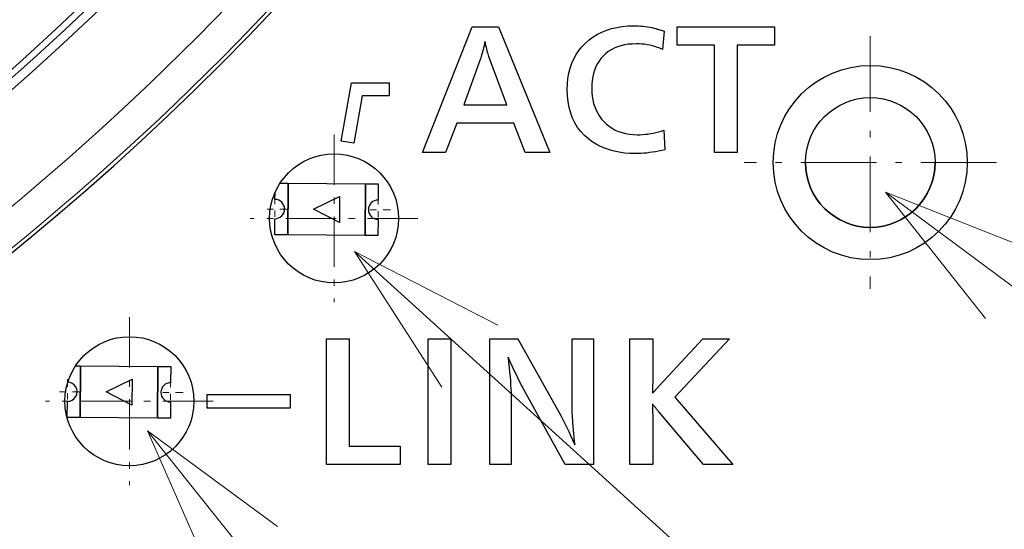
# Model space of a CAD drawing. Extents: x 30 to 821, y 12 to 573.
# Drawn here: x 168 to 183, y 236 to 244 of the extents above; entities that cross this region are included whole.
import ezdxf

# ---------------------------------------------------------------- set-up
doc = ezdxf.new("R2010")
doc.units = 0
doc.linetypes.add('DASHDOT', pattern=[18.5, 12, -3, 0.5, -3])
doc.layers.get('0').update_dxf_attribs({"lineweight": 13})

# ---------------------------------------------------------------- blocks, each defined once
blk = doc.blocks.new('BLOCK687')
at = {"color": 7, "linetype": 'DASHDOT', "lineweight": 15, "ltscale": 0.09784}
for p, q in [((40.5, -30.043192), (40.5, -33.956806)), ((42.456806, -32), (38.543194, -32))]:
    blk.add_line(p, q, dxfattribs=at)
blk = doc.blocks.new('BLOCK691')
at = {"color": 7, "linetype": 'DASHDOT', "lineweight": 15, "ltscale": 0.065}
for p, q in [((32.184513, -31.565744), (32.184513, -34.165745)), ((33.484512, -32.865746), (30.884514, -32.865746))]:
    blk.add_line(p, q, dxfattribs=at)
blk = doc.blocks.new('BLOCK692')
at = {"color": 7, "linetype": 'DASHDOT', "lineweight": 15, "ltscale": 0.065}
for p, q in [((29.011087, -34.398136), (29.011087, -36.998135)), ((30.311087, -35.698135), (27.711088, -35.698135))]:
    blk.add_line(p, q, dxfattribs=at)
blk = doc.blocks.new('BLOCK702')
at = {"color": 7, "linetype": 'DASHDOT', "lineweight": 15, "ltscale": 0.00975}
for p, q in [((29.649036, -35.365643), (29.649036, -35.755642)), ((29.844036, -35.560642), (29.454037, -35.560642))]:
    blk.add_line(p, q, dxfattribs=at)
blk = doc.blocks.new('BLOCK703')
at = {"color": 7, "linetype": 'DASHDOT', "lineweight": 15, "ltscale": 0.00975}
for p, q in [((28.049067, -35.355633), (28.049067, -35.745632)), ((28.244068, -35.550632), (27.854067, -35.550632))]:
    blk.add_line(p, q, dxfattribs=at)
blk = doc.blocks.new('BLOCK704')
at = {"color": 7, "linetype": 'DASHDOT', "lineweight": 15, "ltscale": 0.00975}
for p, q in [((32.866806, -32.535713), (32.866806, -32.925713)), ((33.061806, -32.730713), (32.671803, -32.730713))]:
    blk.add_line(p, q, dxfattribs=at)
blk = doc.blocks.new('BLOCK705')
at = {"color": 7, "linetype": 'DASHDOT', "lineweight": 15, "ltscale": 0.00975}
for p, q in [((31.266836, -32.525703), (31.266836, -32.915703)), ((31.461836, -32.720703), (31.071835, -32.720703))]:
    blk.add_line(p, q, dxfattribs=at)
blk = doc.blocks.new('BLOCK717')
at = {"color": 7, "lineweight": 15}
blk.add_line((40.737656, -32.45826), (70.346573, -54.477379), dxfattribs=at)
blk.add_lwpolyline([(43.061504, -33.380066), (40.737656, -32.45826), (42.289261, -34.418491)], dxfattribs=at)
blk = doc.blocks.new('BLOCK718')
at = {"color": 7, "lineweight": 15}
blk.add_line((32.501083, -33.378944), (62.456474, -60.49725), dxfattribs=at)
blk.add_lwpolyline([(34.725536, -34.519913), (32.501083, -33.378944), (33.857033, -35.479279)], dxfattribs=at)
blk = doc.blocks.new('BLOCK719')
at = {"color": 7, "lineweight": 15}
blk.add_line((29.291916, -36.158592), (54.928322, -68.16246), dxfattribs=at)
blk.add_lwpolyline([(31.306637, -37.63876), (29.291916, -36.158592), (30.296631, -38.447815)], dxfattribs=at)

msp = doc.modelspace()

# ---------------------------------------------------------------- linework, layer by layer
at = {"color": 7, "lineweight": 30, "ltscale": 0.052415}
msp.add_line((174.362, 241.716), (175.132, 243.666), dxfattribs=at)
at = {"color": 7, "lineweight": 30, "ltscale": 0.010212}
msp.add_line((175.132, 243.666), (175.541, 243.666), dxfattribs=at)
at = {"color": 7, "lineweight": 30, "ltscale": 0.052621}
msp.add_line((175.541, 243.666), (176.333, 241.716), dxfattribs=at)
at = {"color": 7, "lineweight": 30, "ltscale": 0.001949}
for p, q in [((177.074, 243.549), (177.144, 243.584)), ((176.651, 243.026), (176.676, 243.1))]:
    msp.add_line(p, q, dxfattribs=at)
at = {"color": 7, "lineweight": 30, "ltscale": 0.001975}
msp.add_line((177.144, 243.584), (177.217, 243.614), dxfattribs=at)
at = {"color": 7, "lineweight": 30, "ltscale": 0.002014}
msp.add_line((177.217, 243.614), (177.294, 243.638), dxfattribs=at)
at = {"color": 7, "lineweight": 30, "ltscale": 0.002064}
for p, q in [((177.294, 243.638), (177.374, 243.657)), ((176.617, 242.867), (176.631, 242.949))]:
    msp.add_line(p, q, dxfattribs=at)
at = {"color": 7, "lineweight": 30, "ltscale": 0.002126}
msp.add_line((177.374, 243.657), (177.458, 243.67), dxfattribs=at)
at = {"color": 7, "lineweight": 30, "ltscale": 0.002198}
msp.add_line((177.458, 243.67), (177.546, 243.678), dxfattribs=at)
at = {"color": 7, "lineweight": 30, "ltscale": 0.00228}
msp.add_line((177.546, 243.678), (177.637, 243.681), dxfattribs=at)
at = {"color": 7, "lineweight": 30, "ltscale": 0.000924}
msp.add_line((177.637, 243.681), (177.674, 243.681), dxfattribs=at)
at = {"color": 7, "lineweight": 30, "ltscale": 0.00091}
msp.add_line((177.674, 243.681), (177.71, 243.679), dxfattribs=at)
at = {"color": 7, "lineweight": 30, "ltscale": 0.000897}
msp.add_line((177.71, 243.679), (177.746, 243.677), dxfattribs=at)
at = {"color": 7, "lineweight": 30, "ltscale": 0.000885}
msp.add_line((177.746, 243.677), (177.782, 243.674), dxfattribs=at)
at = {"color": 7, "lineweight": 30, "ltscale": 0.000873}
msp.add_line((177.782, 243.674), (177.816, 243.67), dxfattribs=at)
at = {"color": 7, "lineweight": 30, "ltscale": 0.000862}
msp.add_line((177.816, 243.67), (177.85, 243.665), dxfattribs=at)
at = {"color": 7, "lineweight": 30, "ltscale": 0.000852}
msp.add_line((177.85, 243.665), (177.884, 243.659), dxfattribs=at)
at = {"color": 7, "lineweight": 30, "ltscale": 0.000842}
msp.add_line((177.884, 243.659), (177.917, 243.653), dxfattribs=at)
at = {"color": 7, "lineweight": 30, "ltscale": 0.000833}
msp.add_line((177.917, 243.653), (177.949, 243.645), dxfattribs=at)
at = {"color": 7, "lineweight": 30, "ltscale": 0.000825}
msp.add_line((177.949, 243.645), (177.981, 243.637), dxfattribs=at)
at = {"color": 7, "lineweight": 30, "ltscale": 0.000235}
for p, q in [((177.981, 243.637), (177.99, 243.634)), ((177.997, 237.736), (177.992, 237.744))]:
    msp.add_line(p, q, dxfattribs=at)
at = {"color": 7, "lineweight": 30, "ltscale": 0.000257}
for p, q in [((177.99, 243.634), (178, 243.631)), ((177.986, 237.752), (177.979, 237.76))]:
    msp.add_line(p, q, dxfattribs=at)
at = {"color": 7, "lineweight": 30, "ltscale": 0.000279}
for p, q in [((178, 243.631), (178.011, 243.628)), ((177.972, 237.768), (177.965, 237.777))]:
    msp.add_line(p, q, dxfattribs=at)
at = {"color": 7, "lineweight": 30, "ltscale": 0.000301}
for p, q in [((178.011, 243.628), (178.022, 243.625)), ((177.958, 237.785), (177.95, 237.795))]:
    msp.add_line(p, q, dxfattribs=at)
at = {"color": 7, "lineweight": 30, "ltscale": 0.000323}
msp.add_line((178.022, 243.625), (178.035, 243.621), dxfattribs=at)
at = {"color": 7, "lineweight": 30, "ltscale": 0.000345}
msp.add_line((178.035, 243.621), (178.048, 243.617), dxfattribs=at)
at = {"color": 7, "lineweight": 30, "ltscale": 0.000367}
msp.add_line((178.048, 243.617), (178.062, 243.612), dxfattribs=at)
at = {"color": 7, "lineweight": 30, "ltscale": 0.000389}
msp.add_line((178.062, 243.612), (178.077, 243.607), dxfattribs=at)
at = {"color": 7, "lineweight": 30, "ltscale": 0.000411}
msp.add_line((178.077, 243.607), (178.092, 243.602), dxfattribs=at)
at = {"color": 7, "lineweight": 30, "ltscale": 0.007055}
msp.add_line((178.109, 243.597), (178.082, 243.316), dxfattribs=at)
at = {"color": 7, "lineweight": 30, "ltscale": 0.000433}
msp.add_line((178.092, 243.602), (178.109, 243.597), dxfattribs=at)
at = {"color": 7, "lineweight": 30, "ltscale": 0.007169}
for p, q in [((178.31, 243.379), (178.31, 243.666)), ((179.82, 243.666), (179.82, 243.379)), ((174.013, 237.171), (174.013, 236.884))]:
    msp.add_line(p, q, dxfattribs=at)
at = {"color": 7, "lineweight": 30, "ltscale": 0.037747}
msp.add_line((178.31, 243.666), (179.82, 243.666), dxfattribs=at)
at = {"color": 7, "lineweight": 30, "ltscale": 0.000874}
msp.add_line((175.33, 243.44), (175.323, 243.406), dxfattribs=at)
at = {"color": 7, "lineweight": 30, "ltscale": 0.000861}
msp.add_line((175.337, 243.406), (175.33, 243.44), dxfattribs=at)
at = {"color": 7, "lineweight": 30, "ltscale": 0.001913}
msp.add_line((176.834, 243.357), (176.887, 243.412), dxfattribs=at)
at = {"color": 7, "lineweight": 30, "ltscale": 0.00195}
msp.add_line((176.887, 243.412), (176.946, 243.463), dxfattribs=at)
at = {"color": 7, "lineweight": 30, "ltscale": 0.001937}
msp.add_line((176.946, 243.463), (177.008, 243.509), dxfattribs=at)
at = {"color": 7, "lineweight": 30, "ltscale": 0.001936}
msp.add_line((177.008, 243.509), (177.074, 243.549), dxfattribs=at)
at = {"color": 7, "lineweight": 30, "ltscale": 0.000711}
msp.add_line((175.293, 243.282), (175.286, 243.255), dxfattribs=at)
at = {"color": 7, "lineweight": 30, "ltscale": 0.000743}
msp.add_line((175.301, 243.311), (175.293, 243.282), dxfattribs=at)
at = {"color": 7, "lineweight": 30, "ltscale": 0.000776}
msp.add_line((175.308, 243.341), (175.301, 243.311), dxfattribs=at)
at = {"color": 7, "lineweight": 30, "ltscale": 0.000809}
msp.add_line((175.316, 243.373), (175.308, 243.341), dxfattribs=at)
at = {"color": 7, "lineweight": 30, "ltscale": 0.000841}
msp.add_line((175.323, 243.406), (175.316, 243.373), dxfattribs=at)
at = {"color": 7, "lineweight": 30, "ltscale": 0.000812}
msp.add_line((175.344, 243.374), (175.337, 243.406), dxfattribs=at)
at = {"color": 7, "lineweight": 30, "ltscale": 0.000764}
msp.add_line((175.351, 243.345), (175.344, 243.374), dxfattribs=at)
at = {"color": 7, "lineweight": 30, "ltscale": 0.000716}
msp.add_line((175.358, 243.317), (175.351, 243.345), dxfattribs=at)
at = {"color": 7, "lineweight": 30, "ltscale": 0.000668}
msp.add_line((175.364, 243.291), (175.358, 243.317), dxfattribs=at)
at = {"color": 7, "lineweight": 30, "ltscale": 0.00062}
msp.add_line((175.371, 243.267), (175.364, 243.291), dxfattribs=at)
at = {"color": 7, "lineweight": 30, "ltscale": 0.000572}
msp.add_line((175.377, 243.245), (175.371, 243.267), dxfattribs=at)
at = {"color": 7, "lineweight": 30, "ltscale": 0.001882}
msp.add_line((176.744, 243.236), (176.786, 243.298), dxfattribs=at)
at = {"color": 7, "lineweight": 30, "ltscale": 0.00189}
for p, q in [((176.786, 243.298), (176.834, 243.357)), ((176.707, 243.17), (176.744, 243.236)), ((177.259, 241.758), (177.188, 241.783))]:
    msp.add_line(p, q, dxfattribs=at)
at = {"color": 7, "lineweight": 30, "ltscale": 0.001303}
msp.add_line((177.242, 243.281), (177.201, 243.249), dxfattribs=at)
at = {"color": 7, "lineweight": 30, "ltscale": 0.001309}
for p, q in [((177.287, 243.309), (177.242, 243.281)), ((177.201, 243.249), (177.163, 243.213))]:
    msp.add_line(p, q, dxfattribs=at)
at = {"color": 7, "lineweight": 30, "ltscale": 0.001325}
msp.add_line((177.334, 243.333), (177.287, 243.309), dxfattribs=at)
at = {"color": 7, "lineweight": 30, "ltscale": 0.001351}
msp.add_line((177.383, 243.354), (177.334, 243.333), dxfattribs=at)
at = {"color": 7, "lineweight": 30, "ltscale": 0.001387}
msp.add_line((177.436, 243.371), (177.383, 243.354), dxfattribs=at)
at = {"color": 7, "lineweight": 30, "ltscale": 0.001433}
msp.add_line((177.492, 243.384), (177.436, 243.371), dxfattribs=at)
at = {"color": 7, "lineweight": 30, "ltscale": 0.001486}
msp.add_line((177.551, 243.394), (177.492, 243.384), dxfattribs=at)
at = {"color": 7, "lineweight": 30, "ltscale": 0.001547}
msp.add_line((177.612, 243.399), (177.551, 243.394), dxfattribs=at)
at = {"color": 7, "lineweight": 30, "ltscale": 0.001614}
msp.add_line((177.677, 243.401), (177.612, 243.399), dxfattribs=at)
at = {"color": 7, "lineweight": 30, "ltscale": 0.001065}
msp.add_line((177.72, 243.4), (177.677, 243.401), dxfattribs=at)
at = {"color": 7, "lineweight": 30, "ltscale": 0.001055}
msp.add_line((177.762, 243.398), (177.72, 243.4), dxfattribs=at)
at = {"color": 7, "lineweight": 30, "ltscale": 0.001047}
msp.add_line((177.803, 243.394), (177.762, 243.398), dxfattribs=at)
at = {"color": 7, "lineweight": 30, "ltscale": 0.001041}
msp.add_line((177.845, 243.388), (177.803, 243.394), dxfattribs=at)
at = {"color": 7, "lineweight": 30, "ltscale": 0.001036}
msp.add_line((177.885, 243.38), (177.845, 243.388), dxfattribs=at)
at = {"color": 7, "lineweight": 30, "ltscale": 0.001034}
for p, q in [((177.926, 243.37), (177.885, 243.38)), ((178.005, 243.347), (177.965, 243.359))]:
    msp.add_line(p, q, dxfattribs=at)
at = {"color": 7, "lineweight": 30, "ltscale": 0.001033}
msp.add_line((177.965, 243.359), (177.926, 243.37), dxfattribs=at)
at = {"color": 7, "lineweight": 30, "ltscale": 0.001037}
for p, q in [((178.044, 243.332), (178.005, 243.347)), ((177.855, 242.004), (177.896, 242.011))]:
    msp.add_line(p, q, dxfattribs=at)
at = {"color": 7, "lineweight": 30, "ltscale": 0.001042}
msp.add_line((178.082, 243.316), (178.044, 243.332), dxfattribs=at)
at = {"color": 7, "lineweight": 30, "ltscale": 0.014485}
msp.add_line((178.89, 243.379), (178.31, 243.379), dxfattribs=at)
at = {"color": 7, "lineweight": 30, "ltscale": 0.041581}
for p, q in [((178.89, 241.716), (178.89, 243.379)), ((179.242, 243.379), (179.242, 241.716)), ((173.223, 238.834), (173.223, 237.171))]:
    msp.add_line(p, q, dxfattribs=at)
at = {"color": 7, "lineweight": 30, "ltscale": 0.014455}
msp.add_line((179.82, 243.379), (179.242, 243.379), dxfattribs=at)
at = {"color": 7, "lineweight": 30, "ltscale": 0.018708}
msp.add_line((175.255, 243.159), (175, 242.456), dxfattribs=at)
at = {"color": 7, "lineweight": 30, "ltscale": 0.000582}
for p, q in [((175.263, 243.181), (175.255, 243.159)), ((176.517, 237.621), (176.528, 237.6))]:
    msp.add_line(p, q, dxfattribs=at)
at = {"color": 7, "lineweight": 30, "ltscale": 0.000614}
for p, q in [((175.271, 243.204), (175.263, 243.181)), ((176.722, 237.217), (176.719, 237.241))]:
    msp.add_line(p, q, dxfattribs=at)
at = {"color": 7, "lineweight": 30, "ltscale": 0.000646}
msp.add_line((175.278, 243.229), (175.271, 243.204), dxfattribs=at)
at = {"color": 7, "lineweight": 30, "ltscale": 0.000678}
msp.add_line((175.286, 243.255), (175.278, 243.229), dxfattribs=at)
at = {"color": 7, "lineweight": 30, "ltscale": 0.000524}
msp.add_line((175.383, 243.225), (175.377, 243.245), dxfattribs=at)
at = {"color": 7, "lineweight": 30, "ltscale": 0.000476}
for p, q in [((175.389, 243.207), (175.383, 243.225)), ((177.929, 238.07), (177.928, 238.051))]:
    msp.add_line(p, q, dxfattribs=at)
at = {"color": 7, "lineweight": 30, "ltscale": 0.000429}
msp.add_line((175.395, 243.191), (175.389, 243.207), dxfattribs=at)
at = {"color": 7, "lineweight": 30, "ltscale": 0.0196}
msp.add_line((175.667, 242.456), (175.395, 243.191), dxfattribs=at)
at = {"color": 7, "lineweight": 30, "ltscale": 0.001912}
msp.add_line((176.676, 243.1), (176.707, 243.17), dxfattribs=at)
at = {"color": 7, "lineweight": 30, "ltscale": 0.001274}
msp.add_line((177.099, 243.134), (177.072, 243.091), dxfattribs=at)
at = {"color": 7, "lineweight": 30, "ltscale": 0.001269}
msp.add_line((177.129, 243.175), (177.099, 243.134), dxfattribs=at)
at = {"color": 7, "lineweight": 30, "ltscale": 0.001273}
msp.add_line((177.163, 243.213), (177.129, 243.175), dxfattribs=at)
at = {"color": 7, "lineweight": 30, "ltscale": 0.002}
msp.add_line((176.631, 242.949), (176.651, 243.026), dxfattribs=at)
at = {"color": 7, "lineweight": 30, "ltscale": 0.001347}
msp.add_line((177.03, 242.996), (177.014, 242.944), dxfattribs=at)
at = {"color": 7, "lineweight": 30, "ltscale": 0.001314}
msp.add_line((177.049, 243.044), (177.03, 242.996), dxfattribs=at)
at = {"color": 7, "lineweight": 30, "ltscale": 0.001289}
msp.add_line((177.072, 243.091), (177.049, 243.044), dxfattribs=at)
at = {"color": 7, "lineweight": 30, "ltscale": 0.002139}
msp.add_line((176.609, 242.782), (176.617, 242.867), dxfattribs=at)
at = {"color": 7, "lineweight": 30, "ltscale": 0.001492}
msp.add_line((176.992, 242.833), (176.987, 242.774), dxfattribs=at)
at = {"color": 7, "lineweight": 30, "ltscale": 0.001437}
msp.add_line((177.001, 242.89), (176.992, 242.833), dxfattribs=at)
at = {"color": 7, "lineweight": 30, "ltscale": 0.001388}
msp.add_line((177.014, 242.944), (177.001, 242.89), dxfattribs=at)
at = {"color": 7, "lineweight": 30, "ltscale": 0.022869}
msp.add_line((173.1, 241.896), (173.259, 242.797), dxfattribs=at)
at = {"color": 7, "lineweight": 30, "ltscale": 0.014598}
msp.add_line((173.259, 242.797), (173.843, 242.797), dxfattribs=at)
at = {"color": 7, "lineweight": 30, "ltscale": 0.005}
for p, q in [((173.843, 242.797), (173.843, 242.597)), ((173.297, 241.862), (173.1, 241.896)), ((173.475, 241.233), (173.675, 241.232)), ((172.27, 240.441), (172.07, 240.442)), ((173.67, 240.432), (173.47, 240.433)), ((170.257, 238.404), (170.457, 238.402)), ((171.016, 237.965), (171.016, 237.765)), ((172.316, 237.765), (172.316, 237.965)), ((169.052, 237.611), (168.852, 237.612)), ((170.452, 237.602), (170.252, 237.604))]:
    msp.add_line(p, q, dxfattribs=at)
at = {"color": 7, "lineweight": 30, "ltscale": 0.002224}
msp.add_line((176.606, 242.693), (176.609, 242.782), dxfattribs=at)
at = {"color": 7, "lineweight": 30, "ltscale": 0.002452}
msp.add_line((176.609, 242.595), (176.606, 242.693), dxfattribs=at)
at = {"color": 7, "lineweight": 30, "ltscale": 0.001554}
msp.add_line((176.987, 242.774), (176.985, 242.712), dxfattribs=at)
at = {"color": 7, "lineweight": 30, "ltscale": 0.001562}
msp.add_line((176.985, 242.712), (176.987, 242.649), dxfattribs=at)
at = {"color": 7, "lineweight": 30, "ltscale": 0.001507}
msp.add_line((176.987, 242.649), (176.993, 242.589), dxfattribs=at)
at = {"color": 7, "lineweight": 30, "ltscale": 0.018674}
msp.add_line((173.426, 242.597), (173.297, 241.862), dxfattribs=at)
at = {"color": 7, "lineweight": 30, "ltscale": 0.010402}
msp.add_line((173.843, 242.597), (173.426, 242.597), dxfattribs=at)
at = {"color": 7, "lineweight": 30, "ltscale": 0.002344}
msp.add_line((176.619, 242.502), (176.609, 242.595), dxfattribs=at)
at = {"color": 7, "lineweight": 30, "ltscale": 0.002249}
msp.add_line((176.636, 242.413), (176.619, 242.502), dxfattribs=at)
at = {"color": 7, "lineweight": 30, "ltscale": 0.001459}
msp.add_line((176.993, 242.589), (177.002, 242.532), dxfattribs=at)
at = {"color": 7, "lineweight": 30, "ltscale": 0.001418}
msp.add_line((177.002, 242.532), (177.015, 242.477), dxfattribs=at)
at = {"color": 7, "lineweight": 30, "ltscale": 0.016679}
msp.add_line((175, 242.456), (175.667, 242.456), dxfattribs=at)
at = {"color": 7, "lineweight": 30, "ltscale": 0.002169}
msp.add_line((176.659, 242.33), (176.636, 242.413), dxfattribs=at)
at = {"color": 7, "lineweight": 30, "ltscale": 0.001384}
msp.add_line((177.015, 242.477), (177.032, 242.424), dxfattribs=at)
at = {"color": 7, "lineweight": 30, "ltscale": 0.00136}
msp.add_line((177.032, 242.424), (177.053, 242.374), dxfattribs=at)
at = {"color": 7, "lineweight": 30, "ltscale": 0.001344}
msp.add_line((177.053, 242.374), (177.078, 242.326), dxfattribs=at)
at = {"color": 7, "lineweight": 30, "ltscale": 0.002105}
msp.add_line((176.688, 242.251), (176.659, 242.33), dxfattribs=at)
at = {"color": 7, "lineweight": 30, "ltscale": 0.00206}
msp.add_line((176.724, 242.177), (176.688, 242.251), dxfattribs=at)
at = {"color": 7, "lineweight": 30, "ltscale": 0.001337}
msp.add_line((177.078, 242.326), (177.106, 242.28), dxfattribs=at)
at = {"color": 7, "lineweight": 30, "ltscale": 0.00134}
msp.add_line((177.106, 242.28), (177.138, 242.237), dxfattribs=at)
at = {"color": 7, "lineweight": 30, "ltscale": 0.001352}
msp.add_line((177.138, 242.237), (177.174, 242.197), dxfattribs=at)
at = {"color": 7, "lineweight": 30, "ltscale": 0.001398}
msp.add_line((177.174, 242.197), (177.214, 242.158), dxfattribs=at)
at = {"color": 7, "lineweight": 30, "ltscale": 0.012141}
msp.add_line((174.891, 242.17), (174.719, 241.716), dxfattribs=at)
at = {"color": 7, "lineweight": 30, "ltscale": 0.022122}
msp.add_line((175.776, 242.17), (174.891, 242.17), dxfattribs=at)
at = {"color": 7, "lineweight": 30, "ltscale": 0.012173}
msp.add_line((175.952, 241.716), (175.776, 242.17), dxfattribs=at)
at = {"color": 7, "lineweight": 30, "ltscale": 0.002034}
msp.add_line((176.767, 242.108), (176.724, 242.177), dxfattribs=at)
at = {"color": 7, "lineweight": 30, "ltscale": 0.002029}
msp.add_line((176.816, 242.043), (176.767, 242.108), dxfattribs=at)
at = {"color": 7, "lineweight": 30, "ltscale": 0.002044}
msp.add_line((176.872, 241.984), (176.816, 242.043), dxfattribs=at)
at = {"color": 7, "lineweight": 30, "ltscale": 0.001379}
msp.add_line((177.214, 242.158), (177.257, 242.124), dxfattribs=at)
at = {"color": 7, "lineweight": 30, "ltscale": 0.001371}
msp.add_line((177.257, 242.124), (177.303, 242.093), dxfattribs=at)
at = {"color": 7, "lineweight": 30, "ltscale": 0.001373}
msp.add_line((177.303, 242.093), (177.351, 242.066), dxfattribs=at)
at = {"color": 7, "lineweight": 30, "ltscale": 0.001385}
msp.add_line((177.351, 242.066), (177.401, 242.044), dxfattribs=at)
at = {"color": 7, "lineweight": 30, "ltscale": 0.001408}
msp.add_line((177.401, 242.044), (177.455, 242.026), dxfattribs=at)
at = {"color": 7, "lineweight": 30, "ltscale": 0.001073}
msp.add_line((177.979, 242.028), (178.02, 242.038), dxfattribs=at)
at = {"color": 7, "lineweight": 30, "ltscale": 0.001087}
msp.add_line((178.02, 242.038), (178.062, 242.05), dxfattribs=at)
at = {"color": 7, "lineweight": 30, "ltscale": 0.001102}
msp.add_line((178.062, 242.05), (178.104, 242.063), dxfattribs=at)
at = {"color": 7, "lineweight": 30, "ltscale": 0.007559}
msp.add_line((178.104, 242.063), (178.119, 241.761), dxfattribs=at)
at = {"color": 7, "lineweight": 30, "ltscale": 0.002078}
msp.add_line((176.935, 241.929), (176.872, 241.984), dxfattribs=at)
at = {"color": 7, "lineweight": 30, "ltscale": 0.00182}
msp.add_line((176.993, 241.885), (176.935, 241.929), dxfattribs=at)
at = {"color": 7, "lineweight": 30, "ltscale": 0.001822}
msp.add_line((177.055, 241.847), (176.993, 241.885), dxfattribs=at)
at = {"color": 7, "lineweight": 30, "ltscale": 0.001441}
msp.add_line((177.455, 242.026), (177.51, 242.012), dxfattribs=at)
at = {"color": 7, "lineweight": 30, "ltscale": 0.001482}
msp.add_line((177.51, 242.012), (177.569, 242.001), dxfattribs=at)
at = {"color": 7, "lineweight": 30, "ltscale": 0.001532}
msp.add_line((177.569, 242.001), (177.63, 241.995), dxfattribs=at)
at = {"color": 7, "lineweight": 30, "ltscale": 0.00159}
msp.add_line((177.63, 241.995), (177.693, 241.993), dxfattribs=at)
at = {"color": 7, "lineweight": 30, "ltscale": 0.001003}
msp.add_line((177.693, 241.993), (177.733, 241.994), dxfattribs=at)
at = {"color": 7, "lineweight": 30, "ltscale": 0.00101}
msp.add_line((177.733, 241.994), (177.774, 241.996), dxfattribs=at)
at = {"color": 7, "lineweight": 30, "ltscale": 0.001018}
msp.add_line((177.774, 241.996), (177.814, 242), dxfattribs=at)
at = {"color": 7, "lineweight": 30, "ltscale": 0.001027}
msp.add_line((177.814, 242), (177.855, 242.004), dxfattribs=at)
at = {"color": 7, "lineweight": 30, "ltscale": 0.001048}
msp.add_line((177.896, 242.011), (177.937, 242.018), dxfattribs=at)
at = {"color": 7, "lineweight": 30, "ltscale": 0.00106}
msp.add_line((177.937, 242.018), (177.979, 242.028), dxfattribs=at)
at = {"color": 7, "lineweight": 30, "ltscale": 0.001834}
msp.add_line((177.12, 241.812), (177.055, 241.847), dxfattribs=at)
at = {"color": 7, "lineweight": 30, "ltscale": 0.001857}
msp.add_line((177.188, 241.783), (177.12, 241.812), dxfattribs=at)
at = {"color": 7, "lineweight": 30, "ltscale": 0.001933}
msp.add_line((177.334, 241.737), (177.259, 241.758), dxfattribs=at)
at = {"color": 7, "lineweight": 30, "ltscale": 0.001984}
msp.add_line((177.412, 241.721), (177.334, 241.737), dxfattribs=at)
at = {"color": 7, "lineweight": 30, "ltscale": 0.001182}
msp.add_line((177.975, 241.73), (177.929, 241.722), dxfattribs=at)
at = {"color": 7, "lineweight": 30, "ltscale": 0.001205}
msp.add_line((178.023, 241.74), (177.975, 241.73), dxfattribs=at)
at = {"color": 7, "lineweight": 30, "ltscale": 0.001229}
msp.add_line((178.071, 241.75), (178.023, 241.74), dxfattribs=at)
at = {"color": 7, "lineweight": 30, "ltscale": 0.001254}
msp.add_line((178.119, 241.761), (178.071, 241.75), dxfattribs=at)
at = {"color": 7, "lineweight": 30, "ltscale": 0.008925}
msp.add_line((174.719, 241.716), (174.362, 241.716), dxfattribs=at)
at = {"color": 7, "lineweight": 30, "ltscale": 0.009539}
msp.add_line((176.333, 241.716), (175.952, 241.716), dxfattribs=at)
at = {"color": 7, "lineweight": 30, "ltscale": 0.002043}
msp.add_line((177.493, 241.71), (177.412, 241.721), dxfattribs=at)
at = {"color": 7, "lineweight": 30, "ltscale": 0.002111}
msp.add_line((177.577, 241.703), (177.493, 241.71), dxfattribs=at)
at = {"color": 7, "lineweight": 30, "ltscale": 0.002185}
msp.add_line((177.664, 241.701), (177.577, 241.703), dxfattribs=at)
at = {"color": 7, "lineweight": 30, "ltscale": 0.001057}
for p, q in [((177.706, 241.701), (177.664, 241.701)), ((176.693, 237.525), (176.69, 237.568))]:
    msp.add_line(p, q, dxfattribs=at)
at = {"color": 7, "lineweight": 30, "ltscale": 0.001076}
msp.add_line((177.749, 241.703), (177.706, 241.701), dxfattribs=at)
at = {"color": 7, "lineweight": 30, "ltscale": 0.001096}
msp.add_line((177.793, 241.706), (177.749, 241.703), dxfattribs=at)
at = {"color": 7, "lineweight": 30, "ltscale": 0.001116}
msp.add_line((177.838, 241.71), (177.793, 241.706), dxfattribs=at)
at = {"color": 7, "lineweight": 30, "ltscale": 0.001137}
msp.add_line((177.883, 241.716), (177.838, 241.71), dxfattribs=at)
at = {"color": 7, "lineweight": 30, "ltscale": 0.00116}
msp.add_line((177.929, 241.722), (177.883, 241.716), dxfattribs=at)
at = {"color": 7, "lineweight": 30, "ltscale": 0.008808}
for p, q in [((179.242, 241.716), (178.89, 241.716)), ((172.871, 238.834), (173.223, 238.834)), ((174.449, 238.834), (174.801, 238.834)), ((177.578, 238.834), (177.931, 238.834)), ((174.801, 236.884), (174.449, 236.884)), ((177.931, 236.884), (177.578, 236.884))]:
    msp.add_line(p, q, dxfattribs=at)
at = {"color": 7, "lineweight": 30, "ltscale": 0.003089}
msp.add_line((172.151, 241.242), (172.275, 241.241), dxfattribs=at)
at = {"color": 7, "lineweight": 30, "ltscale": 0.02}
for p, q in [((172.27, 240.441), (172.275, 241.241)), ((172.275, 241.241), (172.27, 240.441)), ((173.47, 240.433), (173.475, 241.233)), ((173.475, 241.233), (173.47, 240.433)), ((169.052, 237.611), (169.057, 238.411)), ((169.057, 238.411), (169.052, 237.611)), ((170.252, 237.604), (170.257, 238.404)), ((170.257, 238.404), (170.252, 237.604))]:
    msp.add_line(p, q, dxfattribs=at)
at = {"color": 7, "lineweight": 30, "ltscale": 0.03}
for p, q in [((172.275, 241.241), (173.475, 241.233)), ((173.47, 240.433), (172.27, 240.441)), ((169.057, 238.411), (170.257, 238.404)), ((170.252, 237.604), (169.052, 237.611))]:
    msp.add_line(p, q, dxfattribs=at)
at = {"color": 7, "lineweight": 30, "ltscale": 0.00625}
for p, q in [((173.675, 241.232), (173.673, 240.982)), ((172.07, 240.442), (172.071, 240.692)), ((173.671, 240.682), (173.67, 240.432)), ((170.457, 238.402), (170.455, 238.152)), ((168.852, 237.612), (168.854, 237.862)), ((170.454, 237.852), (170.452, 237.602))]:
    msp.add_line(p, q, dxfattribs=at)
at = {"color": 7, "lineweight": 30, "ltscale": 0.002649}
msp.add_line((172.073, 240.992), (172.074, 241.098), dxfattribs=at)
at = {"color": 7, "lineweight": 30, "ltscale": 0.01118}
for p, q in [((172.672, 240.838), (173.073, 241.036)), ((173.071, 240.636), (172.672, 240.838)), ((169.454, 238.009), (169.856, 238.206)), ((169.853, 237.806), (169.454, 238.009))]:
    msp.add_line(p, q, dxfattribs=at)
at = {"color": 7, "lineweight": 30, "ltscale": 0.01}
for p, q in [((173.073, 241.036), (173.071, 240.636)), ((169.856, 238.206), (169.853, 237.806))]:
    msp.add_line(p, q, dxfattribs=at)
at = {"color": 7, "lineweight": 30, "ltscale": 0.04875}
for p, q in [((172.871, 236.884), (172.871, 238.834)), ((174.449, 236.884), (174.449, 238.834)), ((174.801, 238.834), (174.801, 236.884)), ((175.405, 236.884), (175.405, 238.834)), ((177.013, 238.834), (177.013, 236.884)), ((177.578, 236.884), (177.578, 238.834))]:
    msp.add_line(p, q, dxfattribs=at)
at = {"color": 7, "lineweight": 30, "ltscale": 0.010798}
msp.add_line((175.405, 238.834), (175.837, 238.834), dxfattribs=at)
at = {"color": 7, "lineweight": 30, "ltscale": 0.03439}
msp.add_line((175.837, 238.834), (176.51, 237.635), dxfattribs=at)
at = {"color": 7, "lineweight": 30, "ltscale": 0.026219}
msp.add_line((176.682, 237.786), (176.682, 238.834), dxfattribs=at)
at = {"color": 7, "lineweight": 30, "ltscale": 0.008281}
for p, q in [((176.682, 238.834), (177.013, 238.834)), ((175.736, 236.884), (175.405, 236.884))]:
    msp.add_line(p, q, dxfattribs=at)
at = {"color": 7, "lineweight": 30, "ltscale": 0.016738}
msp.add_line((177.931, 238.834), (177.931, 238.165), dxfattribs=at)
at = {"color": 7, "lineweight": 30, "ltscale": 0.024786}
msp.add_line((178.036, 238.106), (178.709, 238.834), dxfattribs=at)
at = {"color": 7, "lineweight": 30, "ltscale": 0.031033}
msp.add_line((179.123, 238.834), (178.275, 237.928), dxfattribs=at)
at = {"color": 7, "lineweight": 30, "ltscale": 0.010359}
msp.add_line((178.709, 238.834), (179.123, 238.834), dxfattribs=at)
at = {"color": 7, "lineweight": 30, "ltscale": 0.002171}
msp.add_line((175.724, 238.467), (175.687, 238.545), dxfattribs=at)
at = {"color": 7, "lineweight": 30, "ltscale": 0.002022}
msp.add_line((175.687, 238.545), (175.696, 238.465), dxfattribs=at)
at = {"color": 7, "lineweight": 30, "ltscale": 0.001945}
msp.add_line((168.979, 238.411), (169.057, 238.411), dxfattribs=at)
at = {"color": 7, "lineweight": 30, "ltscale": 0.00193}
msp.add_line((175.696, 238.465), (175.705, 238.388), dxfattribs=at)
at = {"color": 7, "lineweight": 30, "ltscale": 0.001837}
msp.add_line((175.705, 238.388), (175.712, 238.315), dxfattribs=at)
at = {"color": 7, "lineweight": 30, "ltscale": 0.001974}
msp.add_line((175.758, 238.396), (175.724, 238.467), dxfattribs=at)
at = {"color": 7, "lineweight": 30, "ltscale": 0.001778}
msp.add_line((175.789, 238.332), (175.758, 238.396), dxfattribs=at)
at = {"color": 7, "lineweight": 30, "ltscale": 0.001744}
msp.add_line((175.712, 238.315), (175.718, 238.246), dxfattribs=at)
at = {"color": 7, "lineweight": 30, "ltscale": 0.001652}
msp.add_line((175.718, 238.246), (175.724, 238.18), dxfattribs=at)
at = {"color": 7, "lineweight": 30, "ltscale": 0.00158}
msp.add_line((175.817, 238.275), (175.789, 238.332), dxfattribs=at)
at = {"color": 7, "lineweight": 30, "ltscale": 0.001383}
msp.add_line((175.841, 238.225), (175.817, 238.275), dxfattribs=at)
at = {"color": 7, "lineweight": 30, "ltscale": 0.001187}
msp.add_line((175.862, 238.182), (175.841, 238.225), dxfattribs=at)
at = {"color": 7, "lineweight": 30, "ltscale": 0.001559}
msp.add_line((175.724, 238.18), (175.728, 238.118), dxfattribs=at)
at = {"color": 7, "lineweight": 30, "ltscale": 0.001467}
msp.add_line((175.728, 238.118), (175.732, 238.059), dxfattribs=at)
at = {"color": 7, "lineweight": 30, "ltscale": 0.00099}
msp.add_line((175.879, 238.147), (175.862, 238.182), dxfattribs=at)
at = {"color": 7, "lineweight": 30, "ltscale": 0.000793}
msp.add_line((175.893, 238.118), (175.879, 238.147), dxfattribs=at)
at = {"color": 7, "lineweight": 30, "ltscale": 0.000596}
msp.add_line((175.904, 238.097), (175.893, 238.118), dxfattribs=at)
at = {"color": 7, "lineweight": 30, "ltscale": 0.000399}
msp.add_line((175.912, 238.083), (175.904, 238.097), dxfattribs=at)
at = {"color": 7, "lineweight": 30, "ltscale": 0.034194}
msp.add_line((176.571, 236.884), (175.912, 238.083), dxfattribs=at)
at = {"color": 7, "lineweight": 30, "ltscale": 0.000453}
msp.add_line((177.93, 238.088), (177.929, 238.07), dxfattribs=at)
at = {"color": 7, "lineweight": 30, "ltscale": 0.000385}
msp.add_line((177.931, 238.137), (177.93, 238.121), dxfattribs=at)
at = {"color": 7, "lineweight": 30, "ltscale": 0.000408}
msp.add_line((177.93, 238.121), (177.93, 238.105), dxfattribs=at)
at = {"color": 7, "lineweight": 30, "ltscale": 0.000431}
msp.add_line((177.93, 238.105), (177.93, 238.088), dxfattribs=at)
at = {"color": 7, "lineweight": 30, "ltscale": 0.000339}
msp.add_line((177.931, 238.165), (177.931, 238.151), dxfattribs=at)
at = {"color": 7, "lineweight": 30, "ltscale": 0.000362}
msp.add_line((177.931, 238.151), (177.931, 238.137), dxfattribs=at)
at = {"color": 7, "lineweight": 30, "ltscale": 0.003043}
msp.add_line((177.953, 238.017), (178.036, 238.106), dxfattribs=at)
at = {"color": 7, "lineweight": 30, "ltscale": 0.0325}
for p, q in [((172.316, 237.965), (171.016, 237.965)), ((171.016, 237.765), (172.316, 237.765))]:
    msp.add_line(p, q, dxfattribs=at)
at = {"color": 7, "lineweight": 30, "ltscale": 0.001375}
msp.add_line((175.732, 238.059), (175.734, 238.004), dxfattribs=at)
at = {"color": 7, "lineweight": 30, "ltscale": 0.001284}
msp.add_line((175.734, 238.004), (175.736, 237.953), dxfattribs=at)
at = {"color": 7, "lineweight": 30, "ltscale": 0.001193}
msp.add_line((175.736, 237.953), (175.736, 237.905), dxfattribs=at)
at = {"color": 7, "lineweight": 30, "ltscale": 0.000545}
msp.add_line((177.927, 238.01), (177.926, 237.988), dxfattribs=at)
at = {"color": 7, "lineweight": 30, "ltscale": 0.000497}
msp.add_line((177.926, 237.988), (177.94, 238.002), dxfattribs=at)
at = {"color": 7, "lineweight": 30, "ltscale": 0.000522}
msp.add_line((177.928, 238.031), (177.927, 238.01), dxfattribs=at)
at = {"color": 7, "lineweight": 30, "ltscale": 0.000499}
msp.add_line((177.928, 238.051), (177.928, 238.031), dxfattribs=at)
at = {"color": 7, "lineweight": 30, "ltscale": 0.000498}
msp.add_line((177.94, 238.002), (177.953, 238.017), dxfattribs=at)
at = {"color": 7, "lineweight": 30, "ltscale": 0.034424}
msp.add_line((178.275, 237.928), (179.173, 236.884), dxfattribs=at)
at = {"color": 7, "lineweight": 30, "ltscale": 0.025516}
msp.add_line((175.736, 237.905), (175.736, 236.884), dxfattribs=at)
at = {"color": 7, "lineweight": 30, "ltscale": 0.000805}
msp.add_line((176.682, 237.753), (176.682, 237.786), dxfattribs=at)
at = {"color": 7, "lineweight": 30, "ltscale": 0.000335}
msp.add_line((177.934, 237.814), (177.925, 237.824), dxfattribs=at)
at = {"color": 7, "lineweight": 30, "ltscale": 0.000207}
msp.add_line((177.925, 237.824), (177.926, 237.816), dxfattribs=at)
at = {"color": 7, "lineweight": 30, "ltscale": 0.000641}
msp.add_line((177.926, 237.816), (177.927, 237.79), dxfattribs=at)
at = {"color": 7, "lineweight": 30, "ltscale": 0.000587}
msp.add_line((177.927, 237.79), (177.928, 237.767), dxfattribs=at)
at = {"color": 7, "lineweight": 30, "ltscale": 0.000534}
msp.add_line((177.928, 237.767), (177.928, 237.746), dxfattribs=at)
at = {"color": 7, "lineweight": 30, "ltscale": 0.000324}
msp.add_line((177.942, 237.804), (177.934, 237.814), dxfattribs=at)
at = {"color": 7, "lineweight": 30, "ltscale": 0.000313}
msp.add_line((177.95, 237.795), (177.942, 237.804), dxfattribs=at)
at = {"color": 7, "lineweight": 30, "ltscale": 0.00029}
msp.add_line((177.965, 237.777), (177.958, 237.785), dxfattribs=at)
at = {"color": 7, "lineweight": 30, "ltscale": 0.000268}
for p, q in [((177.979, 237.76), (177.972, 237.768)), ((177.93, 237.681), (177.931, 237.671))]:
    msp.add_line(p, q, dxfattribs=at)
at = {"color": 7, "lineweight": 30, "ltscale": 0.000397}
msp.add_line((176.51, 237.635), (176.517, 237.621), dxfattribs=at)
at = {"color": 7, "lineweight": 30, "ltscale": 0.000847}
msp.add_line((176.683, 237.72), (176.682, 237.753), dxfattribs=at)
at = {"color": 7, "lineweight": 30, "ltscale": 0.000889}
msp.add_line((176.684, 237.684), (176.683, 237.72), dxfattribs=at)
at = {"color": 7, "lineweight": 30, "ltscale": 0.00093}
msp.add_line((176.686, 237.647), (176.684, 237.684), dxfattribs=at)
at = {"color": 7, "lineweight": 30, "ltscale": 0.000973}
msp.add_line((176.688, 237.608), (176.686, 237.647), dxfattribs=at)
at = {"color": 7, "lineweight": 30, "ltscale": 0.001015}
msp.add_line((176.69, 237.568), (176.688, 237.608), dxfattribs=at)
at = {"color": 7, "lineweight": 30, "ltscale": 0.000481}
msp.add_line((177.928, 237.746), (177.929, 237.726), dxfattribs=at)
at = {"color": 7, "lineweight": 30, "ltscale": 0.000428}
msp.add_line((177.929, 237.726), (177.93, 237.709), dxfattribs=at)
at = {"color": 7, "lineweight": 30, "ltscale": 0.000374}
msp.add_line((177.93, 237.709), (177.93, 237.694), dxfattribs=at)
at = {"color": 7, "lineweight": 30, "ltscale": 0.000321}
msp.add_line((177.93, 237.694), (177.93, 237.681), dxfattribs=at)
at = {"color": 7, "lineweight": 30, "ltscale": 0.000215}
msp.add_line((177.931, 237.671), (177.931, 237.662), dxfattribs=at)
at = {"color": 7, "lineweight": 30, "ltscale": 0.000161}
msp.add_line((177.931, 237.662), (177.931, 237.656), dxfattribs=at)
at = {"color": 7, "lineweight": 30, "ltscale": 0.019283}
msp.add_line((177.931, 237.656), (177.931, 236.884), dxfattribs=at)
at = {"color": 7, "lineweight": 30, "ltscale": 0.000246}
msp.add_line((177.992, 237.744), (177.986, 237.752), dxfattribs=at)
at = {"color": 7, "lineweight": 30, "ltscale": 0.000205}
msp.add_line((178.002, 237.73), (177.997, 237.736), dxfattribs=at)
at = {"color": 7, "lineweight": 30, "ltscale": 0.00019}
msp.add_line((178.007, 237.724), (178.002, 237.73), dxfattribs=at)
at = {"color": 7, "lineweight": 30, "ltscale": 0.000175}
msp.add_line((178.011, 237.718), (178.007, 237.724), dxfattribs=at)
at = {"color": 7, "lineweight": 30, "ltscale": 0.000159}
msp.add_line((178.015, 237.713), (178.011, 237.718), dxfattribs=at)
at = {"color": 7, "lineweight": 30, "ltscale": 0.000144}
msp.add_line((178.019, 237.709), (178.015, 237.713), dxfattribs=at)
at = {"color": 7, "lineweight": 30, "ltscale": 0.000128}
msp.add_line((178.022, 237.705), (178.019, 237.709), dxfattribs=at)
at = {"color": 7, "lineweight": 30, "ltscale": 0.000113}
msp.add_line((178.024, 237.701), (178.022, 237.705), dxfattribs=at)
at = {"color": 7, "lineweight": 30, "ltscale": 9.7e-05}
msp.add_line((178.027, 237.698), (178.024, 237.701), dxfattribs=at)
at = {"color": 7, "lineweight": 30, "ltscale": 8.2e-05}
msp.add_line((178.029, 237.695), (178.027, 237.698), dxfattribs=at)
at = {"color": 7, "lineweight": 30, "ltscale": 6.6e-05}
msp.add_line((178.03, 237.693), (178.029, 237.695), dxfattribs=at)
at = {"color": 7, "lineweight": 30, "ltscale": 0.02655}
msp.add_line((178.718, 236.884), (178.03, 237.693), dxfattribs=at)
at = {"color": 7, "lineweight": 30, "ltscale": 0.000768}
msp.add_line((176.528, 237.6), (176.542, 237.573), dxfattribs=at)
at = {"color": 7, "lineweight": 30, "ltscale": 0.000953}
msp.add_line((176.542, 237.573), (176.559, 237.538), dxfattribs=at)
at = {"color": 7, "lineweight": 30, "ltscale": 0.001139}
msp.add_line((176.559, 237.538), (176.579, 237.497), dxfattribs=at)
at = {"color": 7, "lineweight": 30, "ltscale": 0.001324}
msp.add_line((176.579, 237.497), (176.602, 237.45), dxfattribs=at)
at = {"color": 7, "lineweight": 30, "ltscale": 0.001099}
msp.add_line((176.697, 237.481), (176.693, 237.525), dxfattribs=at)
at = {"color": 7, "lineweight": 30, "ltscale": 0.001142}
msp.add_line((176.701, 237.436), (176.697, 237.481), dxfattribs=at)
at = {"color": 7, "lineweight": 30, "ltscale": 0.00151}
msp.add_line((176.602, 237.45), (176.628, 237.395), dxfattribs=at)
at = {"color": 7, "lineweight": 30, "ltscale": 0.001696}
msp.add_line((176.628, 237.395), (176.657, 237.334), dxfattribs=at)
at = {"color": 7, "lineweight": 30, "ltscale": 0.001881}
msp.add_line((176.657, 237.334), (176.689, 237.266), dxfattribs=at)
at = {"color": 7, "lineweight": 30, "ltscale": 0.001184}
msp.add_line((176.705, 237.389), (176.701, 237.436), dxfattribs=at)
at = {"color": 7, "lineweight": 30, "ltscale": 0.000346}
msp.add_line((176.707, 237.375), (176.705, 237.389), dxfattribs=at)
at = {"color": 7, "lineweight": 30, "ltscale": 0.00038}
msp.add_line((176.708, 237.36), (176.707, 237.375), dxfattribs=at)
at = {"color": 7, "lineweight": 30, "ltscale": 0.000413}
msp.add_line((176.71, 237.344), (176.708, 237.36), dxfattribs=at)
at = {"color": 7, "lineweight": 30, "ltscale": 0.000447}
msp.add_line((176.712, 237.326), (176.71, 237.344), dxfattribs=at)
at = {"color": 7, "lineweight": 30, "ltscale": 0.00048}
msp.add_line((176.713, 237.307), (176.712, 237.326), dxfattribs=at)
at = {"color": 7, "lineweight": 30, "ltscale": 0.000513}
msp.add_line((176.715, 237.286), (176.713, 237.307), dxfattribs=at)
at = {"color": 7, "lineweight": 30, "ltscale": 0.019752}
msp.add_line((173.223, 237.171), (174.013, 237.171), dxfattribs=at)
at = {"color": 7, "lineweight": 30, "ltscale": 0.002067}
msp.add_line((176.689, 237.266), (176.724, 237.191), dxfattribs=at)
at = {"color": 7, "lineweight": 30, "ltscale": 0.000547}
msp.add_line((176.717, 237.264), (176.715, 237.286), dxfattribs=at)
at = {"color": 7, "lineweight": 30, "ltscale": 0.00058}
msp.add_line((176.719, 237.241), (176.717, 237.264), dxfattribs=at)
at = {"color": 7, "lineweight": 30, "ltscale": 0.000647}
msp.add_line((176.724, 237.191), (176.722, 237.217), dxfattribs=at)
at = {"color": 7, "lineweight": 30, "ltscale": 0.02856}
msp.add_line((174.013, 236.884), (172.871, 236.884), dxfattribs=at)
at = {"color": 7, "lineweight": 30, "ltscale": 0.011061}
msp.add_line((177.013, 236.884), (176.571, 236.884), dxfattribs=at)
at = {"color": 7, "lineweight": 30, "ltscale": 0.011353}
msp.add_line((179.173, 236.884), (178.718, 236.884), dxfattribs=at)
at = {"color": 7, "lineweight": 30}
for centre, radius in [((181.305, 241.563), 1.505), ((181.305, 241.563), 1.005), ((172.99, 240.697), 1), ((169.816, 237.865), 1)]:
    msp.add_circle(centre, radius, dxfattribs=at)
for centre, radius, start, end in [((140.805, 273.563), 73.724, 131.78019, 408.23364), ((140.805, 273.563), 73.724, 131.78019, 408.23364), ((140.805, 273.563), 40.9, 264.2064, 375.8302), ((140.805, 273.563), 72.698, 195.77089, 367.29052), ((140.805, 273.563), 72.698, 195.77089, 367.29052), ((140.805, 273.563), 41, 296.9634, 357.204), ((140.805, 273.563), 41.14, 232.7746, 349.1505), ((140.805, 273.563), 37.45, 270, 327.3307), ((140.805, 273.563), 43.066, 223.093, 321.1753), ((181.305, 241.563), 1.005, 180, 360), ((172.072, 240.842), 0.15, 269.6415, 449.6415), ((173.672, 240.832), 0.15, 89.6415, 269.6415), ((168.854, 238.012), 0.15, 269.6415, 449.6416), ((170.454, 238.002), 0.15, 89.6415, 269.6415)]:
    msp.add_arc(centre, radius, start, end, dxfattribs=at)
at = {"color": 7, "lineweight": 15}
for radius, start, end in [(73.224, 131.86853, 408.13147), (73.224, 131.86853, 408.13147), (32.447, 181.074, 358.9261), (31.581, 181.0886, 358.9114), (42.509, 231.6822, 350.1153), (43.009, 231.6822, 349.5587)]:
    msp.add_arc((140.805, 273.563), radius, start, end, dxfattribs=at)

# ---------------------------------------------------------------- block references
at = {"lineweight": 0}
for name in ['BLOCK687', 'BLOCK691', 'BLOCK705', 'BLOCK704', 'BLOCK717', 'BLOCK718', 'BLOCK692', 'BLOCK703', 'BLOCK702', 'BLOCK719']:
    msp.add_blockref(name, (140.805, 273.563), dxfattribs=at)

doc.saveas('drawing.dxf')
